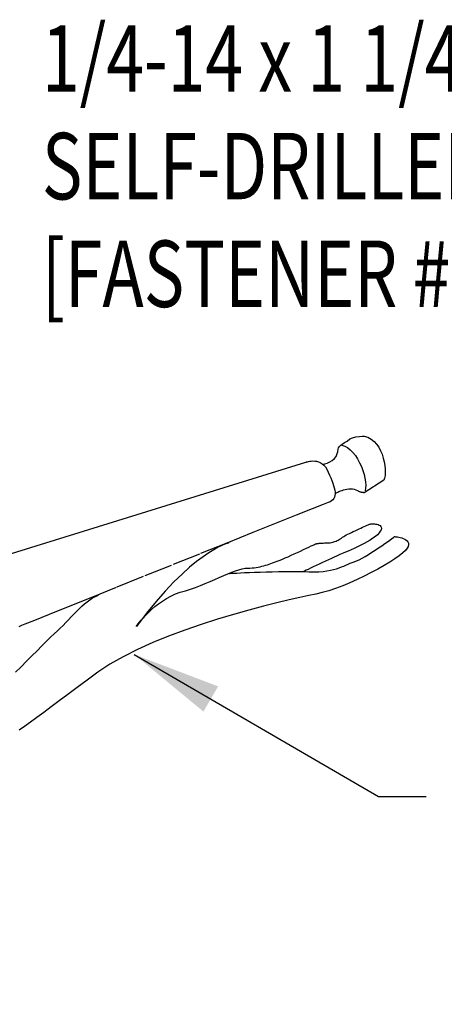
# Model space of a CAD drawing. Units: inches. Extents: x 1.4 to 45.1, y 1.9 to 43.6.
# Drawn here: x 16.5 to 18.9, y 10.9 to 16.4 of the extents above; entities that cross this region are included whole.
import ezdxf

# ---------------------------------------------------------------- set-up
doc = ezdxf.new("R2010")
doc.units = ezdxf.units.IN
doc.header["$LTSCALE"] = 2
doc.header["$MEASUREMENT"] = 0
doc.linetypes.add('NS Dashed 1', pattern=[0.12, 0.08, -0.04])
for name, color, linetype in [('DIM', 2, 'Continuous'), ('NS Bracing', 6, 'NS Dashed 1'), ('TEXT', 2, 'Continuous')]:
    doc.layers.add(name, color=color, linetype=linetype)
doc.styles.add('TEXT1', font='ROMANS.shx', dxfattribs={"width": 0.75, "height": 0.375})
doc.dimstyles.new('DETAIL$7', dxfattribs={"dimscale": 4, "dimtxt": 0.09375, "dimasz": 0.125, "dimexe": 0.0625, "dimexo": 0.125, "dimgap": 0.0625, "dimtad": 1, "dimdec": 4, "dimzin": 3, "dimdsep": 46, "dimlunit": 4, "dimtxsty": 'TEXT1', "dimblk": 'ARCHTICK', "dimcen": 0.0625, "dimclrd": 7, "dimclre": 7, "dimclrt": 2, "dimadec": 0, "dimazin": 0, "dimtfac": 0.59375, "dimtdec": 4, "dimtmove": 0, "dimatfit": 3, "dimfxl": 0, "dimfrac": 2, "dimtolj": 1, "dimtzin": 3, "dimarcsym": 0})

# ---------------------------------------------------------------- blocks, each defined once
blk = doc.blocks.new('_ArchTick')
at = {"color": 0, "const_width": 0.15}
blk.add_lwpolyline([(-0.5, -0.5), (0.5, 0.5)], dxfattribs=at)
blk = doc.blocks.new('FD-F1e')
at = {"layer": 'TEXT', "style": 'TEXT1', "width": 0.75}
for s, p in [('1/4-14 x 1 1/4 LONG-LIFE', (0.0047, -0.0408)), ('SELF-DRILLER W/WASHER', (0.0047, -0.1926)), ('[FASTENER #1E]', (0.0047, -0.3444))]:
    blk.add_text(s, height=0.09375, dxfattribs=at).set_placement(p)
blk.add_attdef('(QUANTITY)', (0.9263, -0.3444), '', height=0.0938, dxfattribs=at)
at = {"layer": 'TEXT', "style": 'TEXT1', "flags": 1}
for tag, p in [('Color', (0.0245, -0.5337)), ('Calc', (0.0245, -0.5337)), ('Opt1', (0.0245, -0.5337)), ('Opt2', (0.0245, -0.5337)), ('Opt3', (0.0245, -0.5337)), ('Multiple', (0.0245, -0.5337)), ('Description', (0.0245, -0.5337)), ('Part', (0.0245, -0.5337)), ('Spare1', (0.0245, -0.7212)), ('Spare2', (0.0245, -0.7212)), ('Spare3', (0.0245, -0.7212)), ('Spare4', (0.0245, -0.7212)), ('Spare5', (0.0245, -0.7212)), ('Spare6', (0.0245, -0.7212)), ('Spare7', (0.0245, -0.7212)), ('Spare8', (0.0245, -0.7212)), ('Spare9', (0.0245, -0.7212)), ('Spare10', (0.0245, -0.7212))]:
    blk.add_attdef(tag, p, '', height=0.0938, dxfattribs=at)

msp = doc.modelspace()

# ---------------------------------------------------------------- linework, layer by layer
at = {"layer": 'NS Bracing'}
for p, q in [((18.409, 14.04727), (18.42336, 14.0543)), ((18.42336, 14.0543), (18.44269, 14.05839)), ((18.44269, 14.05839), (18.4626, 14.06132)), ((18.4626, 14.06132), (18.47871, 14.06307)), ((18.47871, 14.06307), (18.48917, 14.06287)), ((18.48917, 14.06287), (18.50985, 14.05629)), ((18.50985, 14.05629), (18.52838, 14.04621)), ((18.34158, 13.98957), (18.34398, 13.99676)), ((18.34398, 13.99676), (18.34998, 14.00455)), ((18.34998, 14.00455), (18.35928, 14.01324)), ((18.35928, 14.01324), (18.36566, 14.01802)), ((18.36264, 14.01226), (18.37942, 14.00731)), ((18.36566, 14.01802), (18.37825, 14.02738)), ((18.37825, 14.02738), (18.3926, 14.03528)), ((18.37942, 14.00731), (18.39566, 13.99847)), ((18.3926, 14.03528), (18.409, 14.04727)), ((18.39566, 13.99847), (18.41114, 13.98624)), ((18.52838, 14.04621), (18.54478, 14.03316)), ((18.54478, 14.03316), (18.55914, 14.01758)), ((18.55914, 14.01758), (18.57148, 13.99997)), ((18.57148, 13.99997), (18.58194, 13.98078)), ((18.32089, 13.93715), (18.33079, 13.94794)), ((18.33079, 13.94794), (18.33769, 13.96471)), ((18.33769, 13.96471), (18.34068, 13.974)), ((18.34068, 13.974), (18.34158, 13.98957)), ((18.41114, 13.98624), (18.4258, 13.97107)), ((18.4258, 13.97107), (18.43945, 13.95356)), ((18.43945, 13.95356), (18.45203, 13.93409)), ((18.58194, 13.98078), (18.5905, 13.96049)), ((18.5905, 13.96049), (18.59734, 13.93951)), ((18.59734, 13.93951), (18.6024, 13.91841)), ((18.16021, 13.9161), (18.16123, 13.91648)), ((18.16123, 13.91648), (18.16417, 13.91746)), ((18.16417, 13.91746), (18.16882, 13.91879)), ((18.16882, 13.91879), (18.17497, 13.92025)), ((18.17497, 13.92025), (18.18237, 13.92158)), ((18.18237, 13.92158), (18.19087, 13.92255)), ((18.19087, 13.92255), (18.20019, 13.92293)), ((18.20019, 13.92293), (18.21018, 13.92244)), ((18.21018, 13.92244), (18.22052, 13.92096)), ((18.22052, 13.92096), (18.2311, 13.91811)), ((18.2311, 13.91811), (18.24164, 13.91377)), ((18.24164, 13.91377), (18.252, 13.90759)), ((18.25192, 13.9045), (18.26662, 13.9069)), ((18.252, 13.90759), (18.26186, 13.89944)), ((18.26186, 13.89944), (18.27109, 13.889)), ((18.26662, 13.9069), (18.28011, 13.91079)), ((18.27109, 13.889), (18.27944, 13.87611)), ((18.28011, 13.91079), (18.2951, 13.91858)), ((18.2951, 13.91858), (18.308, 13.92517)), ((18.308, 13.92517), (18.32089, 13.93715)), ((18.45203, 13.93409), (18.46334, 13.91325)), ((18.46334, 13.91325), (18.47335, 13.89143)), ((18.47335, 13.89143), (18.48181, 13.86926)), ((18.6024, 13.91841), (18.60583, 13.89757)), ((18.60583, 13.89757), (18.60766, 13.87751)), ((18.27944, 13.87611), (18.28673, 13.86043)), ((18.28673, 13.86043), (18.29406, 13.84376)), ((18.29406, 13.84376), (18.30084, 13.82773)), ((18.30084, 13.82773), (18.30693, 13.81249)), ((18.48181, 13.86926), (18.48869, 13.84716)), ((18.48869, 13.84716), (18.49383, 13.82566)), ((18.60686, 13.8415), (18.60435, 13.82646)), ((18.608, 13.85864), (18.60686, 13.8415)), ((18.60766, 13.87751), (18.608, 13.85864)), ((18.30693, 13.81249), (18.31233, 13.79799)), ((18.31233, 13.79799), (18.31688, 13.78428)), ((18.31688, 13.78428), (18.32052, 13.77131)), ((18.60051, 13.81406), (18.48917, 13.74403)), ((18.49383, 13.82566), (18.49714, 13.80518)), ((18.49714, 13.80518), (18.49841, 13.78631)), ((18.49841, 13.78631), (18.49761, 13.76949)), ((18.60435, 13.82646), (18.60051, 13.81406)), ((18.32176, 13.71892), (18.31803, 13.71099)), ((18.32052, 13.77131), (18.32313, 13.75917)), ((18.32407, 13.72771), (18.32176, 13.71892)), ((18.32313, 13.75917), (18.32469, 13.74784)), ((18.32501, 13.73738), (18.32407, 13.72771)), ((18.32469, 13.74784), (18.32501, 13.73738)), ((18.33056, 13.74088), (18.32805, 13.73949)), ((18.33453, 13.74301), (18.33056, 13.74088)), ((18.33985, 13.74563), (18.33453, 13.74301)), ((18.34632, 13.74865), (18.33985, 13.74563)), ((18.35388, 13.7518), (18.34632, 13.74865)), ((18.36231, 13.75499), (18.35388, 13.7518)), ((18.37149, 13.75796), (18.36231, 13.75499)), ((18.38121, 13.76063), (18.37149, 13.75796)), ((18.39144, 13.76274), (18.38121, 13.76063)), ((18.40194, 13.76413), (18.39144, 13.76274)), ((18.4126, 13.76461), (18.40194, 13.76413)), ((18.42321, 13.76405), (18.4126, 13.76461)), ((18.43374, 13.76224), (18.42321, 13.76405)), ((18.44396, 13.75901), (18.43374, 13.76224)), ((18.45374, 13.75415), (18.44396, 13.75901)), ((18.45661, 13.7524), (18.45374, 13.75415)), ((18.4596, 13.75084), (18.45661, 13.7524)), ((18.46261, 13.74949), (18.4596, 13.75084)), ((18.46565, 13.74831), (18.46261, 13.74949)), ((18.46865, 13.74736), (18.46565, 13.74831)), ((18.47159, 13.74652), (18.46865, 13.74736)), ((18.4744, 13.74586), (18.47159, 13.74652)), ((18.47713, 13.74531), (18.4744, 13.74586)), ((18.47962, 13.74489), (18.47713, 13.74531)), ((18.48194, 13.74457), (18.47962, 13.74489)), ((18.48396, 13.74435), (18.48194, 13.74457)), ((18.48576, 13.74419), (18.48396, 13.74435)), ((18.48717, 13.74411), (18.48576, 13.74419)), ((18.48825, 13.74405), (18.48717, 13.74411)), ((18.48893, 13.74405), (18.48825, 13.74405)), ((18.48917, 13.74403), (18.48893, 13.74405)), ((18.49761, 13.76949), (18.49457, 13.75525)), ((18.25808, 13.67726), (18.19633, 13.65277)), ((18.28673, 13.68836), (18.25808, 13.67726)), ((18.29715, 13.69264), (18.28673, 13.68836)), ((18.30582, 13.69785), (18.29715, 13.69264)), ((18.31273, 13.70398), (18.30582, 13.69785)), ((18.31803, 13.71099), (18.31273, 13.70398)), ((18.10627, 13.61689), (17.99278, 13.5715)), ((18.19633, 13.65277), (18.10627, 13.61689)), ((17.99278, 13.5715), (17.86058, 13.51862)), ((18.4807, 13.54877), (18.48989, 13.55303)), ((18.48989, 13.55303), (18.49815, 13.55691)), ((18.49815, 13.55691), (18.50537, 13.56026)), ((18.50537, 13.56026), (18.51126, 13.56305)), ((18.51126, 13.56305), (18.51573, 13.56514)), ((18.51573, 13.56514), (18.51854, 13.56646)), ((18.51854, 13.56646), (18.51953, 13.5669)), ((18.51953, 13.5669), (18.52053, 13.56702)), ((18.52053, 13.56702), (18.52336, 13.56724)), ((18.52336, 13.56724), (18.5277, 13.56752)), ((18.5277, 13.56752), (18.53328, 13.56769)), ((18.53328, 13.56769), (18.5397, 13.56771)), ((18.5397, 13.56771), (18.54673, 13.56746)), ((18.54673, 13.56746), (18.55402, 13.5668)), ((18.55402, 13.5668), (18.56128, 13.56564)), ((18.56128, 13.56564), (18.56815, 13.56395)), ((18.56815, 13.56395), (18.57436, 13.5615)), ((18.57436, 13.5615), (18.57961, 13.55827)), ((18.57961, 13.55827), (18.58357, 13.55411)), ((18.58357, 13.55411), (18.5859, 13.54896)), ((17.86058, 13.51862), (17.71459, 13.4601)), ((18.36697, 13.4926), (18.3736, 13.49698)), ((18.3736, 13.49698), (18.38056, 13.50152)), ((18.38056, 13.50152), (18.38795, 13.50617)), ((18.38795, 13.50617), (18.3969, 13.51021)), ((18.3969, 13.51021), (18.40666, 13.51459)), ((18.40666, 13.51459), (18.41696, 13.51932)), ((18.41696, 13.51932), (18.4277, 13.52422)), ((18.4277, 13.52422), (18.4386, 13.52928)), ((18.4386, 13.52928), (18.44958, 13.53432)), ((18.44958, 13.53432), (18.46036, 13.5393)), ((18.46036, 13.5393), (18.47082, 13.54413)), ((18.47082, 13.54413), (18.4807, 13.54877)), ((18.55284, 13.4968), (18.53896, 13.48666)), ((18.56464, 13.50687), (18.55284, 13.4968)), ((18.57391, 13.51679), (18.56464, 13.50687)), ((18.58026, 13.52641), (18.57391, 13.51679)), ((18.58457, 13.53522), (18.58026, 13.52641)), ((18.58636, 13.54271), (18.58457, 13.53522)), ((18.5859, 13.54896), (18.58636, 13.54271)), ((18.65393, 13.4908), (18.65933, 13.49469)), ((18.65933, 13.49469), (18.66124, 13.49605)), ((18.66124, 13.49605), (18.66239, 13.49601)), ((18.66239, 13.49601), (18.66572, 13.49575)), ((18.66572, 13.49575), (18.67078, 13.49523)), ((18.67078, 13.49523), (18.67728, 13.49433)), ((18.67728, 13.49433), (18.68477, 13.49306)), ((17.71459, 13.4601), (17.5596, 13.39798)), ((17.68691, 13.44617), (17.66621, 13.43609)), ((17.70327, 13.45323), (17.68691, 13.44617)), ((17.71521, 13.45765), (17.70327, 13.45323)), ((17.72248, 13.45998), (17.71521, 13.45765)), ((17.72497, 13.46062), (17.72248, 13.45998)), ((18.17774, 13.43739), (18.19047, 13.4434)), ((18.19047, 13.4434), (18.20099, 13.44844)), ((18.20099, 13.44844), (18.20901, 13.45227)), ((18.20901, 13.45227), (18.21408, 13.45472)), ((18.21408, 13.45472), (18.21588, 13.45556)), ((18.21588, 13.45556), (18.2161, 13.45562)), ((18.2161, 13.45562), (18.21681, 13.45578)), ((18.21681, 13.45578), (18.21801, 13.45603)), ((18.21801, 13.45603), (18.21974, 13.45635)), ((18.21974, 13.45635), (18.22194, 13.45675)), ((18.22194, 13.45675), (18.22466, 13.45717)), ((18.22466, 13.45717), (18.22789, 13.45765)), ((18.22789, 13.45765), (18.23168, 13.45811)), ((18.23168, 13.45811), (18.23596, 13.45859)), ((18.23596, 13.45859), (18.2408, 13.45905)), ((18.2408, 13.45905), (18.24618, 13.45948)), ((18.24618, 13.45948), (18.25216, 13.45986)), ((18.25216, 13.45986), (18.25864, 13.4602)), ((18.25864, 13.4602), (18.26575, 13.46044)), ((18.26575, 13.46044), (18.2734, 13.4606)), ((18.2734, 13.4606), (18.28167, 13.46062)), ((18.28167, 13.46062), (18.2899, 13.46086)), ((18.2899, 13.46086), (18.29763, 13.46156)), ((18.29763, 13.46156), (18.30488, 13.46269)), ((18.30488, 13.46269), (18.31178, 13.46419)), ((18.31178, 13.46419), (18.31831, 13.46612)), ((18.31831, 13.46612), (18.32461, 13.46839)), ((18.32461, 13.46839), (18.33071, 13.471)), ((18.33071, 13.471), (18.3367, 13.47391)), ((18.3367, 13.47391), (18.34258, 13.47717)), ((18.34258, 13.47717), (18.34851, 13.48066)), ((18.34851, 13.48066), (18.3545, 13.48443)), ((18.3545, 13.48443), (18.36065, 13.48839)), ((18.36065, 13.48839), (18.36697, 13.4926)), ((18.47018, 13.44735), (18.45167, 13.43834)), ((18.48853, 13.45681), (18.47018, 13.44735)), ((18.5064, 13.46658), (18.48853, 13.45681)), ((18.52332, 13.47658), (18.5064, 13.46658)), ((18.53896, 13.48666), (18.52332, 13.47658)), ((18.57012, 13.43279), (18.58817, 13.44498)), ((18.58817, 13.44498), (18.60515, 13.45658)), ((18.60515, 13.45658), (18.62061, 13.4673)), ((18.62061, 13.4673), (18.63418, 13.47676)), ((18.63418, 13.47676), (18.6454, 13.48473)), ((18.6454, 13.48473), (18.65393, 13.4908)), ((18.68477, 13.49306), (18.69296, 13.49128)), ((18.69296, 13.49128), (18.70147, 13.48895)), ((18.70147, 13.48895), (18.70993, 13.48594)), ((18.70993, 13.48594), (18.71796, 13.48228)), ((18.71796, 13.48228), (18.72522, 13.4778)), ((18.72522, 13.4778), (18.73133, 13.47245)), ((18.73133, 13.47245), (18.73596, 13.46618)), ((18.73711, 13.44103), (18.73209, 13.43025)), ((18.73596, 13.46618), (18.73869, 13.45892)), ((18.7392, 13.45054), (18.73711, 13.44103)), ((18.73869, 13.45892), (18.7392, 13.45054)), ((17.5596, 13.39798), (17.40043, 13.33412)), ((17.61263, 13.40489), (17.5801, 13.38281)), ((17.6414, 13.42248), (17.61263, 13.40489)), ((17.66621, 13.43609), (17.6414, 13.42248)), ((18.06001, 13.38299), (18.07726, 13.39072)), ((18.07726, 13.39072), (18.09501, 13.39875)), ((18.09501, 13.39875), (18.11285, 13.40696)), ((18.11285, 13.40696), (18.13046, 13.41509)), ((18.13046, 13.41509), (18.14735, 13.42302)), ((18.14735, 13.42302), (18.16326, 13.43051)), ((18.16326, 13.43051), (18.17774, 13.43739)), ((18.33341, 13.38636), (18.32018, 13.38034)), ((18.34433, 13.39128), (18.33341, 13.38636)), ((18.35252, 13.39483), (18.34433, 13.39128)), ((18.36061, 13.39827), (18.35252, 13.39483)), ((18.37141, 13.4028), (18.36061, 13.39827)), ((18.3845, 13.40832), (18.37141, 13.4028)), ((18.39948, 13.41469), (18.3845, 13.40832)), ((18.41592, 13.4219), (18.39948, 13.41469)), ((18.43346, 13.42981), (18.41592, 13.4219)), ((18.45167, 13.43834), (18.43346, 13.42981)), ((18.47703, 13.37496), (18.49468, 13.38505)), ((18.49468, 13.38505), (18.5132, 13.39622)), ((18.5132, 13.39622), (18.53223, 13.4081)), ((18.53223, 13.4081), (18.55131, 13.42041)), ((18.55131, 13.42041), (18.57012, 13.43279)), ((18.68688, 13.38883), (18.66209, 13.37144)), ((18.70719, 13.40465), (18.68688, 13.38883)), ((18.72242, 13.4186), (18.70719, 13.40465)), ((18.73209, 13.43025), (18.72242, 13.4186)), ((17.40043, 13.33412), (17.24189, 13.27054)), ((17.54389, 13.35585), (17.50428, 13.32349)), ((17.5801, 13.38281), (17.54389, 13.35585)), ((17.90212, 13.3264), (17.91264, 13.32887)), ((17.91264, 13.32887), (17.92296, 13.33157)), ((17.92296, 13.33157), (17.93306, 13.33455)), ((17.93306, 13.33455), (17.94307, 13.3377)), ((17.94307, 13.3377), (17.95297, 13.34107)), ((17.95297, 13.34107), (17.96289, 13.34454)), ((17.96289, 13.34454), (17.97279, 13.34816)), ((17.97279, 13.34816), (17.98282, 13.35185)), ((17.98282, 13.35185), (17.99296, 13.35564)), ((17.99296, 13.35564), (18.00332, 13.3594)), ((18.00332, 13.3594), (18.01485, 13.36385)), ((18.01485, 13.36385), (18.02841, 13.36936)), ((18.02841, 13.36936), (18.04357, 13.37584)), ((18.04357, 13.37584), (18.06001, 13.38299)), ((18.21795, 13.3329), (18.20131, 13.32511)), ((18.23548, 13.34107), (18.21795, 13.3329)), ((18.25337, 13.34944), (18.23548, 13.34107)), ((18.27127, 13.35777), (18.25337, 13.34944)), ((18.28866, 13.36583), (18.27127, 13.35777)), ((18.30514, 13.37341), (18.28866, 13.36583)), ((18.32018, 13.38034), (18.30514, 13.37341)), ((18.36133, 13.32519), (18.3741, 13.33045)), ((18.3741, 13.33045), (18.38627, 13.33569)), ((18.38627, 13.33569), (18.39803, 13.34087)), ((18.39803, 13.34087), (18.40967, 13.34575)), ((18.40967, 13.34575), (18.42138, 13.3503)), ((18.42138, 13.3503), (18.4335, 13.35434)), ((18.4335, 13.35434), (18.44605, 13.3593)), ((18.44605, 13.3593), (18.46069, 13.36625)), ((18.46069, 13.36625), (18.47703, 13.37496)), ((18.60121, 13.33348), (18.56623, 13.31363)), ((18.63332, 13.3529), (18.60121, 13.33348)), ((18.66209, 13.37144), (18.63332, 13.3529)), ((17.46136, 13.28528), (17.41538, 13.24073)), ((17.50428, 13.32349), (17.46136, 13.28528)), ((17.67181, 13.2658), (17.69644, 13.27645)), ((17.69644, 13.27645), (17.72003, 13.2864)), ((17.72003, 13.2864), (17.74236, 13.29542)), ((17.73003, 13.28855), (17.73272, 13.28873)), ((17.73272, 13.28873), (17.74059, 13.28921)), ((17.74059, 13.28921), (17.75312, 13.28994)), ((17.74236, 13.29542), (17.76338, 13.30327)), ((17.75312, 13.28994), (17.76996, 13.29086)), ((17.76338, 13.30327), (17.78289, 13.30981)), ((17.76996, 13.29086), (17.79058, 13.29196)), ((17.78289, 13.30981), (17.8008, 13.31473)), ((17.79058, 13.29196), (17.81461, 13.29313)), ((17.8008, 13.31473), (17.81696, 13.31786)), ((17.81461, 13.29313), (17.84159, 13.29434)), ((17.81696, 13.31786), (17.83125, 13.31891)), ((17.83125, 13.31891), (17.84422, 13.31915)), ((17.84159, 13.29434), (17.8711, 13.29552)), ((17.84422, 13.31915), (17.85667, 13.31983)), ((17.85667, 13.31983), (17.86863, 13.32094)), ((17.86863, 13.32094), (17.88018, 13.3224)), ((17.8711, 13.29552), (17.90264, 13.2967)), ((17.88018, 13.3224), (17.8913, 13.32425)), ((17.8913, 13.32425), (17.90212, 13.3264)), ((17.90264, 13.2967), (17.93585, 13.29771)), ((17.93585, 13.29771), (17.97024, 13.29859)), ((17.97024, 13.29859), (18.00543, 13.29925)), ((18.00543, 13.29925), (18.04092, 13.29965)), ((18.04092, 13.29965), (18.0763, 13.29971)), ((18.0763, 13.29971), (18.11115, 13.2994)), ((18.11115, 13.2994), (18.14503, 13.29867)), ((18.14503, 13.29867), (18.17754, 13.29742)), ((18.15246, 13.3022), (18.14694, 13.29961)), ((18.1611, 13.30626), (18.15246, 13.3022)), ((18.17244, 13.31156), (18.1611, 13.30626)), ((18.18597, 13.31794), (18.17244, 13.31156)), ((18.17754, 13.29742), (18.20701, 13.29733)), ((18.20131, 13.32511), (18.18597, 13.31794)), ((18.20701, 13.29733), (18.23363, 13.29833)), ((18.23363, 13.29833), (18.2577, 13.30027)), ((18.2577, 13.30027), (18.27938, 13.30305)), ((18.27938, 13.30305), (18.29898, 13.30652)), ((18.29898, 13.30652), (18.31674, 13.3106)), ((18.31674, 13.3106), (18.3329, 13.31513)), ((18.3329, 13.31513), (18.34766, 13.32007)), ((18.34766, 13.32007), (18.36133, 13.32519)), ((18.49004, 13.27388), (18.44992, 13.25472)), ((18.52902, 13.29361), (18.49004, 13.27388)), ((18.56623, 13.31363), (18.52902, 13.29361)), ((17.24189, 13.27054), (17.08883, 13.20909)), ((17.41538, 13.24073), (17.3664, 13.18942)), ((17.53698, 13.20996), (17.56505, 13.22072)), ((17.56505, 13.22072), (17.59267, 13.23194)), ((17.59267, 13.23194), (17.61978, 13.24332)), ((17.61978, 13.24332), (17.64619, 13.2547)), ((17.64619, 13.2547), (17.67181, 13.2658)), ((18.3684, 13.21961), (18.32809, 13.20437)), ((18.40917, 13.23652), (18.3684, 13.21961)), ((18.44992, 13.25472), (18.40917, 13.23652)), ((17.08883, 13.20909), (16.94609, 13.15178)), ((16.97303, 13.15931), (16.98944, 13.16657)), ((17.3664, 13.18942), (17.3147, 13.13081)), ((17.39886, 13.16095), (17.42468, 13.17264)), ((17.42468, 13.17264), (17.45168, 13.18227)), ((17.45168, 13.18227), (17.48015, 13.1905)), ((17.48015, 13.1905), (17.50865, 13.19978)), ((17.50865, 13.19978), (17.53698, 13.20996)), ((18.17659, 13.16406), (18.12606, 13.15304)), ((18.21588, 13.17215), (18.17659, 13.16406)), ((18.25128, 13.1803), (18.21588, 13.17215)), ((18.2889, 13.19116), (18.25128, 13.1803)), ((18.32809, 13.20437), (18.2889, 13.19116)), ((16.94609, 13.15178), (16.81849, 13.10052)), ((16.89538, 13.10345), (16.91048, 13.11676)), ((16.91048, 13.11676), (16.92575, 13.12917)), ((16.92575, 13.12917), (16.94123, 13.14047)), ((16.94123, 13.14047), (16.95695, 13.15059)), ((16.95695, 13.15059), (16.97303, 13.15931)), ((17.3147, 13.13081), (17.2604, 13.06449)), ((17.30868, 13.10143), (17.3291, 13.11752)), ((17.3291, 13.11752), (17.351, 13.13302)), ((17.351, 13.13302), (17.37425, 13.14764)), ((17.37425, 13.14764), (17.39886, 13.16095)), ((17.99667, 13.12259), (17.92041, 13.1033)), ((18.06565, 13.13921), (17.99667, 13.12259)), ((18.12606, 13.15304), (18.06565, 13.13921)), ((16.71082, 13.0573), (16.62797, 13.02399)), ((16.81849, 13.10052), (16.71082, 13.0573)), ((16.83561, 13.04359), (16.85057, 13.05923)), ((16.85057, 13.05923), (16.86547, 13.07451)), ((16.86547, 13.07451), (16.88042, 13.08928)), ((16.88042, 13.08928), (16.89538, 13.10345)), ((17.2604, 13.06449), (17.2037, 12.98996)), ((17.24345, 13.03883), (17.25711, 13.0535)), ((17.25711, 13.0535), (17.27264, 13.06904)), ((17.27264, 13.06904), (17.28981, 13.08516)), ((17.28981, 13.08516), (17.30868, 13.10143)), ((17.75161, 13.05684), (17.66171, 13.02983)), ((17.8383, 13.08135), (17.75161, 13.05684)), ((17.92041, 13.1033), (17.8383, 13.08135)), ((16.55486, 12.99458), (16.55193, 12.99316)), ((16.5559, 12.99502), (16.55486, 12.99458)), ((16.57471, 13.00259), (16.5559, 12.99502)), ((16.62797, 13.02399), (16.57471, 13.00259)), ((16.77427, 12.98005), (16.78994, 12.99579)), ((16.78994, 12.99579), (16.80534, 13.01173)), ((16.80534, 13.01173), (16.82056, 13.02769)), ((16.82056, 13.02769), (16.83561, 13.04359)), ((17.20485, 12.99163), (17.20832, 12.99637)), ((17.20832, 12.99637), (17.21398, 13.00384)), ((17.21398, 13.00384), (17.22179, 13.01363)), ((17.22179, 13.01363), (17.23163, 13.02542)), ((17.23163, 13.02542), (17.24345, 13.03883)), ((17.56987, 13.00042), (17.47748, 12.96859)), ((17.66171, 13.02983), (17.56987, 13.00042)), ((16.54733, 12.99083), (16.54134, 12.98758)), ((16.55193, 12.99316), (16.54733, 12.99083)), ((16.71988, 12.92876), (16.74058, 12.94851)), ((16.74058, 12.94851), (16.75834, 12.96465)), ((16.75834, 12.96465), (16.77427, 12.98005)), ((17.2037, 12.98996), (17.20485, 12.99163)), ((17.47748, 12.96859), (17.38587, 12.9345)), ((16.67095, 12.88053), (16.69653, 12.90597)), ((16.69653, 12.90597), (16.71988, 12.92876)), ((17.29637, 12.89816), (17.21027, 12.85969)), ((17.38587, 12.9345), (17.29637, 12.89816)), ((16.61428, 12.82376), (16.64339, 12.85299)), ((16.64339, 12.85299), (16.67095, 12.88053)), ((17.21027, 12.85969), (17.12898, 12.81908)), ((16.55273, 12.76221), (16.58393, 12.79335)), ((16.58393, 12.79335), (16.61428, 12.82376)), ((17.0538, 12.77646), (16.98608, 12.73185)), ((17.12898, 12.81908), (17.0538, 12.77646)), ((16.52095, 12.73089), (16.55273, 12.76221)), ((16.98608, 12.73185), (16.92556, 12.68758)), ((16.92556, 12.68758), (16.86928, 12.64579)), ((16.81692, 12.60656), (16.76828, 12.56984)), ((16.86928, 12.64579), (16.81692, 12.60656)), ((16.76828, 12.56984), (16.72311, 12.53573)), ((16.68126, 12.50423), (16.64245, 12.47536)), ((16.72311, 12.53573), (16.68126, 12.50423)), ((16.60649, 12.44908), (16.57309, 12.42552)), ((16.64245, 12.47536), (16.60649, 12.44908)), ((16.57309, 12.42552), (16.54213, 12.40464))]:
    msp.add_line(p, q, dxfattribs=at)
at = {"layer": 'NS Bracing', "linetype": 'Continuous'}
msp.add_line((16.28375, 13.33372), (18.16021, 13.9161), dxfattribs=at)

# ---------------------------------------------------------------- block references
at = {"layer": 'TEXT', "xscale": 4, "yscale": 4, "zscale": 4}
msp.add_blockref('FD-F1e', (16.65178, 16.1687), dxfattribs=at).add_auto_attribs({'(QUANTITY)': '(8) PER PANEL'})

# ---------------------------------------------------------------- leaders
at = {"layer": 'DIM'}
for points in [[(17.19144, 12.83192), (18.56988, 12.03009), (18.83958, 12.03009)], [(15.83725, 11.07187), (18.54406, 9.42979), (18.89279, 9.42979)]]:
    msp.add_leader(points, dimstyle='DETAIL$7', dxfattribs=at)

doc.saveas('drawing.dxf')
